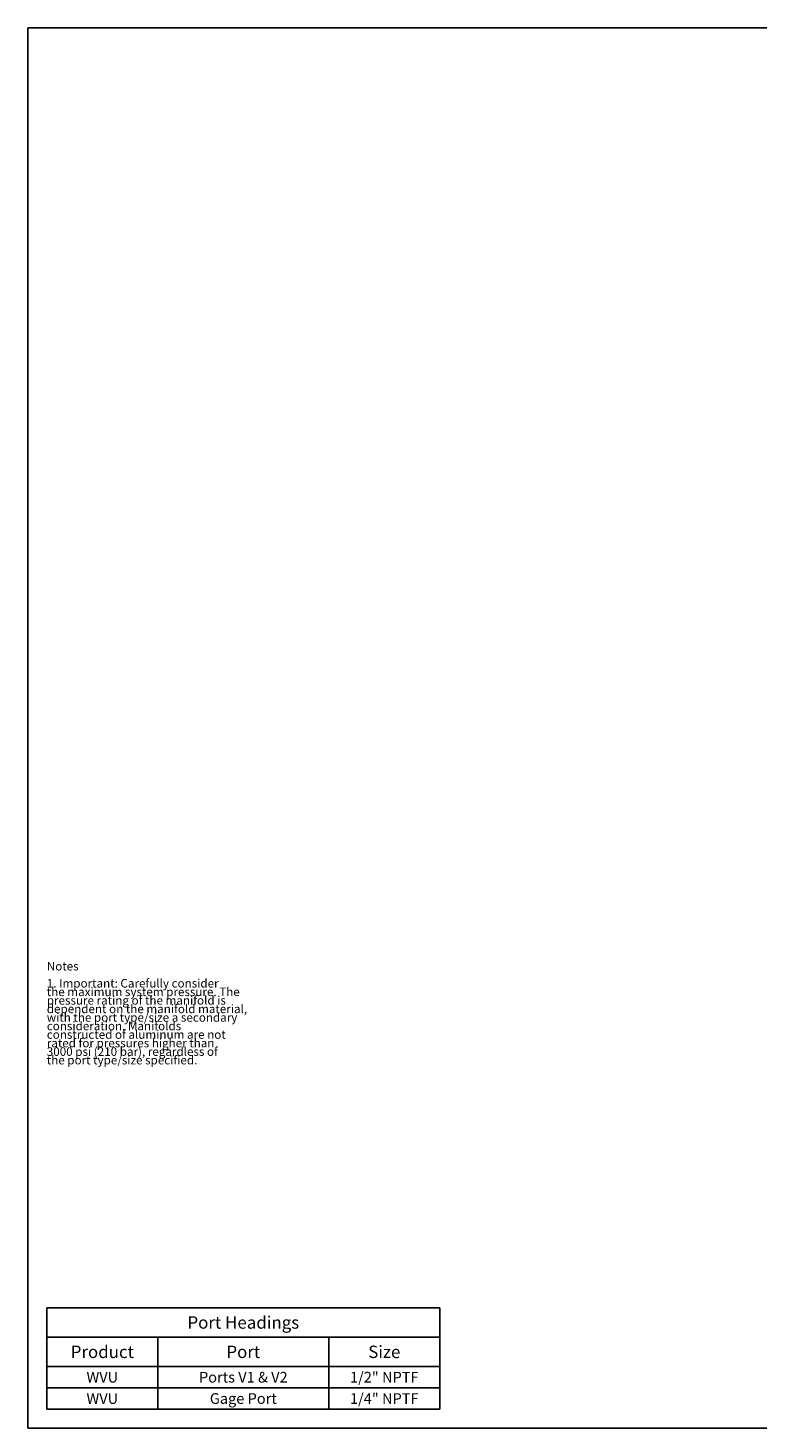
# Model space of a CAD drawing. Units: inches. Extents: x 0.3 to 21.7, y 0.3 to 16.7.
# Drawn here: x 0.3 to 8.8, y 0.3 to 16.7 of the extents above; entities that cross this region are included whole.
import ezdxf

# ---------------------------------------------------------------- set-up
doc = ezdxf.new("R2010")
doc.units = ezdxf.units.IN
doc.header["$LTSCALE"] = 1.21
doc.header["$MEASUREMENT"] = 0
doc.layers.get('0').update_dxf_attribs({"linetype": 'CONTINUOUS'})
doc.styles.get("Standard").update_dxf_attribs({"font": 'txt', "width": 0.8})

# ---------------------------------------------------------------- blocks, each defined once
blk = doc.blocks.new('*T3')
at = {"color": 2, "linetype": 'Continuous'}
for p, q in [((0, 0), (4.6, 0)), ((0, 0), (0, -1.18775)), ((4.6, 0), (4.6, -1.18775)), ((0, -0.34375), (4.6, -0.34375)), ((1.3, -0.34375), (1.3, -1.18775)), ((3.3, -0.34375), (3.3, -1.18775)), ((0, -0.68775), (4.6, -0.68775)), ((0, -0.93775), (4.6, -0.93775)), ((0, -1.18775), (4.6, -1.18775))]:
    blk.add_line(p, q, dxfattribs=at)
at = {"color": 2, "linetype": 'Continuous', "attachment_point": 2, "line_spacing_factor": 0.9}
for s, insert, char_height, width in [('Port Headings', (2.3, -0.09938), 0.145, 3.016), ('Product', (0.65, -0.44325), 0.145, 1.624), ('Port', (2.3, -0.44325), 0.145, 0.928), ('Size', (3.95, -0.44325), 0.145, 0.928), ('WVU', (0.65, -0.75025), 0.125, 0.6), ('Ports V1 & V2', (2.3, -0.75025), 0.125, 2.6), ('1/2" NPTF', (3.95, -0.75025), 0.125, 1.8), ('WVU', (0.65, -1.00025), 0.125, 0.6), ('Gage Port', (2.3, -1.00025), 0.125, 1.8), ('1/4" NPTF', (3.95, -1.00025), 0.125, 1.8)]:
    blk.add_mtext(s, dxfattribs=dict(at, insert=insert, char_height=char_height, width=width))

msp = doc.modelspace()

# ---------------------------------------------------------------- linework, layer by layer
at = {"color": 7, "linetype": 'Continuous'}
for p, q in [((0.301, 0.301), (0.301, 16.699)), ((0.301, 16.699), (21.699, 16.699)), ((0.301, 0.301), (21.699, 0.301))]:
    msp.add_line(p, q, dxfattribs=at)

# ---------------------------------------------------------------- block references
msp.add_blockref('*T3', (0.521, 1.709))

# ---------------------------------------------------------------- texts
at = {"color": 2, "linetype": 'Continuous', "insert": (0.521, 5.76), "char_height": 0.1, "width": 3.04, "attachment_point": 1, "line_spacing_factor": 0.6}
msp.add_mtext('Notes\\P \\P1. Important: Carefully consider\\P   the maximum system pressure. The\\P   pressure rating of the manifold is\\P   dependent on the manifold material,\\P   with the port type/size a secondary\\P   consideration. Manifolds\\P   constructed of aluminum are not\\P   rated for pressures higher than\\P   3000 psi (210 bar), regardless of\\P   the port type/size specified.', dxfattribs=at)

doc.saveas('drawing.dxf')
